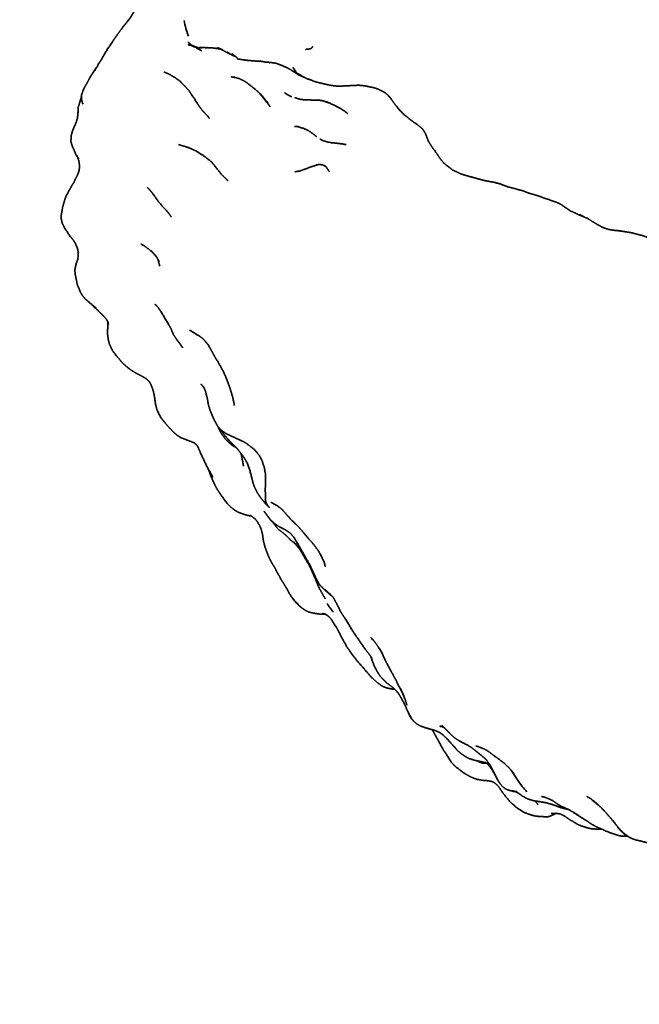
# Model space of a CAD drawing. Units: millimetres. Extents: x 0 to 2441, y 0 to 2753.
# Drawn here: x 1198 to 1218, y 709 to 741 of the extents above; entities that cross this region are included whole.
import ezdxf
from ezdxf import colors
from ezdxf.entities.mleader import LeaderData, LeaderLine
from ezdxf.math import Vec2, Vec3

# ---------------------------------------------------------------- set-up
doc = ezdxf.new("R2010")
doc.units = ezdxf.units.MM
doc.layers.add('DV3_Défaut', color=7, linetype='Continuous')
doc.layers.add('Défaut', color=7, linetype='Continuous')

# ---------------------------------------------------------------- blocks, each defined once
blk = doc.blocks.new('_DOT')
at = {"color": 0}
blk.add_line((0, 0), (-1, 0), dxfattribs=at)
at = {"color": 0, "const_width": 0.333}
blk.add_lwpolyline([(-0.1665, 0, 1), (0.1665, 0, 1)], format="xyb", close=True, dxfattribs=at)
blk = doc.blocks.new('SE2')
at = {"layer": 'DV3_Défaut', "color": 7, "linetype": 'Continuous', "lineweight": 35}
for p, q in [((1203.886, 739.904), (1203.979, 739.86)), ((1204.016, 739.852), (1203.886, 739.904)), ((1204.135, 739.825), (1203.979, 739.86)), ((1203.979, 739.86), (1204.051, 739.838)), ((1204.051, 739.838), (1204.04, 739.842)), ((1204.051, 739.838), (1204.135, 739.825)), ((1208.17, 738.1), (1208.094, 738.12)), ((1208.163, 738.101), (1208.177, 738.097)), ((1208.259, 738.075), (1208.17, 738.1)), ((1207.889, 736.031), (1207.899, 736.033)), ((1200.141, 732.499), (1200.128, 732.67)), ((1206.475, 724.559), (1206.541, 724.503)), ((1207.323, 723.737), (1207.298, 723.765)), ((1207.395, 721.805), (1207.152, 722.065)), ((1210.919, 718.305), (1210.998, 718.179)), ((1210.964, 718.241), (1210.919, 718.305)), ((1213.622, 716.503), (1213.5, 716.728)), ((1213.5, 716.728), (1213.769, 716.211)), ((1213.769, 716.211), (1213.622, 716.503))]:
    blk.add_line(p, q, dxfattribs=at)
for centre, radius, start, end in [((1208.311, 741.688), 4.765, 191.9507, 198.288), ((1206.369, 742.568), 3.641, 224.5522, 227.0049), ((1204.203, 740.499), 0.677, 250.6589, 264.2384), ((1203.112, 737.704), 2.307, 61.3788, 65.9853), ((1208.389, 741.427), 2.593, 242.6854, 242.6907), ((1201.681, 737.94), 1.385, 157.4205, 164.5906), ((1223.848, 730.31), 24.826, 160.8057, 161.2055), ((1207.507, 739.191), 1.024, 232.6166, 240.3233), ((1201.855, 738.528), 1.557, 193.5196, 199.8235), ((1207.536, 739.296), 1.13, 241.6671, 248.7407), ((1207.485, 738.993), 0.825, 256.7513, 256.8232), ((1207.215, 736.309), 0.979, 82.9781, 90.1729), ((1207.609, 737.645), 1.638, 279.8509, 279.8935), ((1207.609, 737.645), 1.638, 279.9551, 280.2129), ((1202.065, 732.598), 0.846, 32.5052, 40.5216), ((1201.593, 732.701), 1.466, 186.1373, 187.937), ((1205.585, 723.22), 2.129, 59.3991, 63.4763), ((1205.552, 722.236), 2.321, 40.8896, 45.7523), ((1209.741, 724.238), 2.443, 226.0982, 228.1304), ((1209.301, 723.835), 2.784, 219.4681, 226.7942), ((1224.469, 738.045), 23.564, 222.6987, 223.5636), ((1216.519, 727.964), 10.246, 216.2422, 218.2028), ((1198.479, 714.203), 13.068, 27.7313, 28.5173), ((1214.161, 718.842), 2.822, 237.7589, 238.9461), ((1206.825, 712.131), 8.071, 33.0981, 33.781), ((1210.862, 713.993), 4.193, 35.2413, 37.8727), ((1223.107, 722.205), 10.559, 212.6703, 215.9469), ((1217.486, 718.273), 4.251, 206.7867, 209.0187), ((1215.998, 717.106), 1.811, 217.3537, 224.5954), ((1215.031, 716.225), 1.237, 298.1654, 298.1939), ((1225.958, 732.633), 19.815, 245.3527, 245.3531)]:
    blk.add_arc(centre, radius, start, end, dxfattribs=at)
for points, knots in [([(1202.126, 741.139), (1201.957, 740.85), (1201.763, 740.595)], [0, 0, 0.514964, 1, 1]), ([(1201.773, 740.609), (1201.713, 740.537), (1201.592, 740.381), (1201.449, 740.178), (1201.369, 740.062), (1201.117, 739.679), (1200.977, 739.431)], [0, 0, 0.052515, 0.157906, 0.344415, 0.583941, 0.836859, 1, 1]), ([(1203.86, 739.904), (1203.783, 739.92), (1203.866, 739.901)], [0, 0, 0.473555, 1, 1]), ([(1203.793, 739.929), (1203.917, 739.882), (1203.925, 739.879)], [0, 0, 0.931413, 1, 1]), ([(1204.052, 739.829), (1203.877, 739.902), (1203.969, 739.857), (1204.052, 739.829)], [0, 0, 0.458268, 0.763926, 1, 1]), ([(1204.052, 739.829), (1204.179, 739.822), (1204.268, 739.832)], [0, 0, 0.553971, 1, 1]), ([(1204.143, 739.834), (1204.24, 739.83), (1204.267, 739.832)], [0, 0, 0.921954, 1, 1]), ([(1204.222, 739.835), (1204.349, 739.825), (1204.401, 739.827)], [0, 0, 0.712049, 1, 1]), ([(1204.513, 739.824), (1204.76, 739.792), (1204.793, 739.786)], [0, 0, 0.863133, 1, 1]), ([(1204.799, 739.789), (1204.702, 739.811), (1204.842, 739.771)], [0, 0, 0.4019052, 1, 1]), ([(1204.912, 739.743), (1204.741, 739.825), (1204.913, 739.735), (1205.042, 739.665), (1205.097, 739.636), (1205.13, 739.627)], [0, 0, 0.225892, 0.495499, 0.833834, 0.958539, 1, 1]), ([(1204.815, 739.787), (1204.766, 739.803), (1204.85, 739.768)], [0, 0, 0.317732, 1, 1]), ([(1205.031, 739.69), (1205.203, 739.581), (1205.297, 739.545), (1205.309, 739.541)], [0, 0, 0.764571, 0.967996, 1, 1]), ([(1205.191, 739.634), (1205.285, 739.56), (1205.306, 739.544)], [0, 0, 0.534625, 1, 1]), ([(1207.797, 739.858), (1207.736, 739.791), (1207.561, 739.77)], [0, 0, 0.406893, 1, 1]), ([(1200.99, 739.453), (1200.914, 739.34), (1200.766, 739.083)], [0, 0, 0.341863, 1, 1]), ([(1205.296, 739.552), (1205.263, 739.563), (1205.307, 739.543)], [0, 0, 0.27626, 1, 1]), ([(1205.306, 739.544), (1205.361, 739.49), (1205.381, 739.457), (1205.421, 739.457), (1205.574, 739.432), (1205.717, 739.414), (1205.871, 739.403), (1205.953, 739.395), (1206.151, 739.385), (1206.288, 739.36), (1206.423, 739.352), (1206.544, 739.334), (1206.623, 739.321), (1206.788, 739.259), (1207, 739.167)], [0, 0, 0.081176, 0.1033, 0.127619, 0.190393, 0.31708, 0.398752, 0.477434, 0.602065, 0.661806, 0.719035, 0.778826, 0.823871, 0.897204, 1, 1]), ([(1200.827, 739.188), (1200.696, 738.997), (1200.602, 738.842), (1200.522, 738.691), (1200.44, 738.553), (1200.402, 738.472)], [0, 0, 0.204414, 0.335518, 0.547165, 0.803632, 1, 1]), ([(1203, 739.042), (1203.166, 738.974), (1203.325, 738.878), (1203.491, 738.769), (1203.315, 738.89)], [0, 0, 0.205529, 0.504288, 0.731808, 1, 1]), ([(1206.985, 739.174), (1207.129, 739.089), (1207.361, 738.938), (1207.511, 738.872), (1207.54, 738.864)], [0, 0, 0.274462, 0.684086, 0.946526, 1, 1]), ([(1207.204, 739.128), (1207.157, 739.176), (1207.238, 739.075)], [0, 0, 0.279466, 1, 1]), ([(1207.246, 739.066), (1207.162, 739.193), (1207.256, 739.047), (1207.313, 738.991), (1207.419, 738.933), (1207.489, 738.892), (1207.576, 738.844), (1207.647, 738.813), (1207.751, 738.779)], [0, 0, 0.118578, 0.292762, 0.357993, 0.495509, 0.692494, 0.77137, 0.911228, 1, 1]), ([(1203.412, 738.821), (1203.519, 738.744), (1203.685, 738.581), (1203.815, 738.424), (1203.958, 738.217), (1204.086, 738.01), (1204.191, 737.863), (1204.259, 737.777), (1204.402, 737.63)], [0, 0, 0.073375, 0.210806, 0.338797, 0.480223, 0.613535, 0.761758, 0.827826, 1, 1]), ([(1205.264, 738.875), (1205.166, 738.884), (1205.299, 738.865)], [0, 0, 0.392379, 1, 1]), ([(1205.304, 738.864), (1205.248, 738.88), (1205.438, 738.824), (1205.555, 738.769), (1205.683, 738.689), (1205.971, 738.459), (1206.049, 738.392), (1206.122, 738.316), (1206.361, 738.033)], [0, 0, 0.086749, 0.200768, 0.289085, 0.375299, 0.587891, 0.680892, 0.771612, 1, 1]), ([(1207.802, 738.762), (1207.668, 738.816), (1207.822, 738.747), (1207.959, 738.706), (1208.133, 738.666)], [0, 0, 0.2325617, 0.4962482, 0.7361598, 1, 1]), ([(1208.204, 738.649), (1208.052, 738.685), (1208.279, 738.631), (1208.431, 738.604), (1208.615, 738.583), (1208.719, 738.587), (1208.886, 738.595), (1209.125, 738.609), (1209.305, 738.615), (1209.491, 738.593), (1209.637, 738.562), (1209.742, 738.542), (1209.879, 738.503), (1210.085, 738.403)], [0, 0, 0.064402, 0.167343, 0.23703, 0.323473, 0.365858, 0.443206, 0.554394, 0.650529, 0.728404, 0.79886, 0.842087, 0.906351, 1, 1]), ([(1200.336, 738.222), (1200.308, 738.149), (1200.273, 738.019), (1200.232, 737.904), (1200.228, 737.831), (1200.228, 737.751)], [0, 0, 0.136707, 0.47469, 0.604427, 0.69044, 1, 1]), ([(1200.345, 738.308), (1200.334, 738.237), (1200.342, 738.164)], [0, 0, 0.703971, 1, 1]), ([(1207.224, 738.213), (1207.224, 738.213), (1207.386, 738.166), (1207.524, 738.142), (1207.949, 738.137), (1208.028, 738.128)], [0, 0, 0.000013, 0.236642, 0.388907, 0.892799, 1, 1]), ([(1208.094, 738.12), (1207.961, 738.141), (1208.17, 738.1)], [0, 0, 0.402417, 1, 1]), ([(1208.17, 738.1), (1208.387, 738.024), (1208.259, 738.075)], [0, 0, 0.491542, 1, 1]), ([(1208.324, 738.046), (1208.498, 737.97), (1208.71, 737.856), (1208.857, 737.761)], [0, 0, 0.286272, 0.598935, 1, 1]), ([(1210.242, 738.277), (1210.223, 738.298), (1210.345, 738.146), (1210.477, 737.963)], [0, 0, 0.17075, 0.458816, 1, 1]), ([(1200.228, 737.72), (1200.229, 737.759), (1200.222, 737.662), (1200.228, 737.72)], [0, 0, 0.461531, 0.812132, 1, 1]), ([(1210.644, 737.767), (1210.644, 737.767), (1210.477, 737.963)], [0, 0, 0.0000384, 1, 1]), ([(1210.477, 737.963), (1210.636, 737.77), (1210.825, 737.6), (1211.053, 737.426), (1211.218, 737.313), (1211.354, 737.191), (1211.436, 737.054), (1211.494, 736.901), (1211.54, 736.789), (1211.565, 736.751), (1211.669, 736.589), (1211.725, 736.518), (1211.841, 736.347), (1211.937, 736.211), (1212.018, 736.118), (1212.11, 736.035), (1212.301, 735.889), (1212.357, 735.859), (1212.557, 735.765), (1212.696, 735.718), (1212.922, 735.656), (1213.243, 735.569), (1213.305, 735.551), (1213.417, 735.526), (1213.465, 735.52), (1213.554, 735.5), (1213.644, 735.489), (1213.855, 735.428), (1214.089, 735.341), (1214.247, 735.298), (1214.337, 735.277), (1214.445, 735.243), (1214.566, 735.218), (1214.546, 735.223)], [0, 0, 0.042127, 0.081935, 0.138188, 0.169615, 0.204416, 0.240577, 0.29067, 0.315281, 0.326697, 0.364129, 0.394478, 0.425654, 0.456788, 0.475698, 0.507754, 0.548561, 0.563411, 0.611627, 0.639556, 0.674438, 0.742277, 0.762072, 0.779788, 0.795104, 0.808669, 0.82859, 0.860946, 0.899504, 0.923429, 0.941497, 0.958098, 0.978516, 1, 1]), ([(1200.212, 737.566), (1200.176, 737.434), (1200.063, 737.182), (1200.018, 737.024), (1200.009, 736.988), (1200.006, 736.942), (1199.999, 736.795), (1200.026, 736.705), (1200.057, 736.617), (1200.123, 736.475), (1200.138, 736.433), (1200.167, 736.366), (1200.18, 736.344), (1200.247, 736.248), (1200.186, 736.356)], [0, 0, 0.085651, 0.252, 0.326407, 0.382745, 0.421496, 0.51404, 0.550943, 0.696062, 0.766426, 0.827399, 0.859828, 0.893528, 0.951587, 1, 1]), ([(1200.223, 737.669), (1200.209, 737.541), (1200.214, 737.573)], [0, 0, 0.445917, 1, 1]), ([(1207.302, 737.285), (1207.519, 737.219), (1207.663, 737.15), (1207.836, 737.03), (1207.915, 736.963)], [0, 0, 0.205463, 0.373558, 0.561979, 1, 1]), ([(1208.031, 736.88), (1208.107, 736.841), (1208.221, 736.8)], [0, 0, 0.132266, 1, 1]), ([(1208.221, 736.8), (1208.261, 736.791), (1208.367, 736.768), (1208.683, 736.731), (1208.878, 736.703)], [0, 0, 0.470415, 0.55147, 0.824136, 1, 1]), ([(1203.473, 736.7), (1203.704, 736.634), (1203.911, 736.559), (1203.793, 736.605)], [0, 0, 0.439838, 0.719712, 1, 1]), ([(1203.825, 736.59), (1204.027, 736.5), (1204.259, 736.356), (1204.518, 736.156), (1204.614, 736.047), (1204.859, 735.736), (1204.993, 735.605)], [0, 0, 0.149479, 0.308264, 0.505171, 0.613615, 0.858658, 1, 1]), ([(1200.207, 736.306), (1200.224, 736.266), (1200.252, 736.192), (1200.266, 736.096), (1200.28, 735.994), (1200.262, 735.856), (1200.2, 735.693), (1200.144, 735.594), (1200.091, 735.471), (1200.029, 735.385), (1199.993, 735.307), (1200.014, 735.345)], [0, 0, 0.029463, 0.111582, 0.174234, 0.292809, 0.427433, 0.526264, 0.63128, 0.721115, 0.852779, 0.905115, 1, 1]), ([(1207.226, 735.824), (1207.385, 735.851), (1207.434, 735.87), (1207.518, 735.9), (1207.624, 735.936), (1207.641, 735.946), (1207.767, 735.994), (1207.899, 736.033)], [0, 0, 0.222587, 0.330565, 0.414643, 0.545887, 0.632472, 0.825748, 1, 1]), ([(1207.889, 736.031), (1207.994, 736.062), (1208.121, 736.047), (1208.206, 736.01)], [0, 0, 0.3748508, 0.7724391, 1, 1]), ([(1207.934, 736.055), (1207.934, 736.055), (1207.889, 736.031)], [0, 0, 0.000216, 1, 1]), ([(1208.129, 736.044), (1208.237, 735.978), (1208.336, 735.824)], [0, 0, 0.397027, 1, 1]), ([(1199.998, 735.318), (1199.938, 735.22), (1199.932, 735.209), (1199.871, 735.084), (1199.898, 735.133)], [0, 0, 0.208978, 0.388758, 0.665872, 1, 1]), ([(1202.458, 735.329), (1202.567, 735.213), (1202.638, 735.123), (1202.842, 734.835), (1203.148, 734.496), (1203.244, 734.358)], [0, 0, 0.132442, 0.246806, 0.520832, 0.861289, 1, 1]), ([(1214.548, 735.222), (1214.699, 735.162), (1214.838, 735.115), (1214.941, 735.09), (1215.116, 735.035), (1215.276, 734.97), (1215.409, 734.932)], [0, 0, 0.182028, 0.328158, 0.454671, 0.650851, 0.852687, 1, 1]), ([(1199.885, 735.113), (1199.853, 735.064), (1199.807, 734.944), (1199.732, 734.682), (1199.713, 734.573), (1199.7, 734.494), (1199.711, 734.557)], [0, 0, 0.063877, 0.207388, 0.619731, 0.770493, 0.895895, 1, 1]), ([(1215.451, 734.92), (1215.4, 734.936), (1215.521, 734.886), (1215.643, 734.849), (1215.805, 734.773), (1215.927, 734.687), (1216.015, 734.629), (1216.094, 734.573), (1216.214, 734.519), (1216.396, 734.431), (1216.564, 734.366)], [0, 0, 0.081284, 0.1535, 0.235707, 0.334296, 0.453012, 0.560513, 0.613493, 0.68633, 0.893895, 1, 1]), ([(1199.707, 734.535), (1199.682, 734.396), (1199.687, 734.308), (1199.696, 734.275), (1199.718, 734.168), (1199.759, 734.089), (1199.809, 733.987), (1199.835, 733.949), (1199.985, 733.731), (1200.075, 733.627), (1200.131, 733.536), (1200.181, 733.423), (1200.197, 733.386)], [0, 0, 0.096068, 0.146341, 0.227603, 0.29576, 0.358519, 0.475458, 0.507863, 0.694172, 0.776426, 0.870251, 0.960115, 1, 1]), ([(1216.577, 734.361), (1216.415, 734.438), (1216.613, 734.342), (1216.709, 734.296)], [0, 0, 0.348615, 0.794701, 1, 1]), ([(1216.652, 734.333), (1216.652, 734.333), (1216.813, 734.229), (1216.977, 734.126), (1217.066, 734.079), (1217.123, 734.043), (1217.185, 734.019), (1217.309, 733.975), (1217.441, 733.948), (1217.483, 733.942), (1217.731, 733.915)], [0, 0, 0.000009, 0.148791, 0.322688, 0.395021, 0.472897, 0.525588, 0.622198, 0.762475, 0.816455, 1, 1]), ([(1217.784, 733.909), (1217.645, 733.929), (1217.889, 733.89), (1218.071, 733.86), (1218.228, 733.822), (1218.305, 733.8), (1218.448, 733.766), (1218.668, 733.682), (1218.919, 733.589), (1219.074, 733.523), (1219.236, 733.45), (1219.458, 733.343), (1219.574, 733.284), (1219.836, 733.125), (1220.039, 733.054), (1220.285, 732.986), (1220.368, 732.964), (1220.718, 732.879), (1221.009, 732.824), (1221.086, 732.817), (1221.283, 732.8), (1221.45, 732.777), (1221.624, 732.751), (1221.822, 732.718), (1222.034, 732.704), (1222.179, 732.711), (1222.355, 732.73), (1222.522, 732.735)], [0, 0, 0.026316, 0.068054, 0.098861, 0.126725, 0.141238, 0.165794, 0.208547, 0.253348, 0.283166, 0.313105, 0.356992, 0.378877, 0.454405, 0.493153, 0.546219, 0.572009, 0.643335, 0.693412, 0.711486, 0.744239, 0.775446, 0.805935, 0.840268, 0.884872, 0.914237, 0.963786, 1, 1]), ([(1200.214, 733.347), (1200.189, 733.409), (1200.225, 733.303), (1200.214, 733.347)], [0, 0, 0.438425, 0.823092, 1, 1]), ([(1200.218, 733.325), (1200.24, 733.208), (1200.234, 733.253)], [0, 0, 0.5672006, 1, 1]), ([(1202.255, 733.495), (1202.327, 733.461), (1202.43, 733.39), (1202.593, 733.264)], [0, 0, 0.3001139, 0.5712937, 1, 1]), ([(1202.603, 733.256), (1202.579, 733.279), (1202.743, 733.105)], [0, 0, 0.3431053, 1, 1]), ([(1200.223, 733.018), (1200.2, 732.95), (1200.177, 732.889), (1200.155, 732.807), (1200.128, 732.67)], [0, 0, 0.116154, 0.302283, 0.430873, 1, 1]), ([(1200.234, 733.241), (1200.235, 733.109), (1200.218, 732.986)], [0, 0, 0.455377, 1, 1]), ([(1200.128, 732.67), (1200.127, 732.627), (1200.141, 732.499)], [0, 0, 0.353974, 1, 1]), ([(1200.141, 732.499), (1200.173, 732.347), (1200.179, 732.318), (1200.202, 732.188), (1200.274, 732.028), (1200.299, 731.959), (1200.331, 731.901), (1200.387, 731.808), (1200.521, 731.671), (1200.828, 731.411), (1200.529, 731.667)], [0, 0, 0.124162, 0.185516, 0.253724, 0.344707, 0.430793, 0.475588, 0.558385, 0.643187, 0.816733, 1, 1]), ([(1200.557, 731.641), (1200.838, 731.382), (1200.963, 731.262), (1201.075, 731.149), (1201.151, 731.06), (1201.197, 730.974)], [0, 0, 0.35296, 0.538279, 0.686049, 0.825058, 1, 1]), ([(1202.708, 731.55), (1202.757, 731.513), (1202.827, 731.43), (1202.907, 731.312), (1203.153, 730.897), (1203.244, 730.737)], [0, 0, 0.092756, 0.193508, 0.323999, 0.758461, 1, 1]), ([(1201.188, 730.815), (1201.178, 730.677), (1201.187, 730.525), (1201.205, 730.411), (1201.242, 730.269), (1201.34, 730.057), (1201.471, 729.891), (1201.394, 729.993)], [0, 0, 0.109291, 0.238589, 0.333381, 0.503905, 0.719134, 0.874973, 1, 1]), ([(1201.19, 730.988), (1201.209, 730.904), (1201.194, 730.981)], [0, 0, 0.44857, 1, 1]), ([(1203.229, 730.764), (1203.247, 730.713), (1203.3, 730.59), (1203.43, 730.386), (1203.581, 730.194)], [0, 0, 0.081209, 0.262232, 0.674184, 1, 1]), ([(1203.823, 730.72), (1204.174, 730.508), (1204.277, 730.425), (1204.349, 730.341)], [0, 0, 0.653682, 0.857026, 1, 1]), ([(1204.413, 730.267), (1204.332, 730.364), (1204.452, 730.206)], [0, 0, 0.389069, 1, 1]), ([(1204.435, 730.229), (1204.559, 730.013), (1204.662, 729.82), (1204.7, 729.769), (1204.893, 729.433), (1204.998, 729.202), (1205.122, 728.877), (1205.212, 728.58), (1205.273, 728.295)], [0, 0, 0.118353, 0.214424, 0.263418, 0.443676, 0.559268, 0.713976, 0.869076, 1, 1]), ([(1201.414, 729.963), (1201.456, 729.9), (1201.576, 729.763), (1201.666, 729.658), (1201.763, 729.571), (1201.852, 729.496), (1201.969, 729.412), (1202.06, 729.356), (1202.163, 729.299), (1202.271, 729.246), (1202.432, 729.152), (1202.51, 729.077), (1202.566, 729.001), (1202.624, 728.853), (1202.673, 728.69), (1202.701, 728.543), (1202.712, 728.442), (1202.732, 728.315), (1202.735, 728.306), (1202.761, 728.201), (1202.812, 728.061), (1202.891, 727.916), (1203.126, 727.62), (1203.254, 727.49), (1203.382, 727.364), (1203.476, 727.298), (1203.547, 727.252), (1203.765, 727.168), (1203.899, 727.117), (1203.978, 727.083)], [0, 0, 0.015365, 0.050992, 0.095033, 0.123374, 0.15934, 0.196551, 0.230082, 0.258202, 0.282354, 0.31811, 0.358115, 0.392206, 0.438286, 0.485752, 0.538497, 0.570626, 0.595856, 0.612474, 0.635613, 0.668993, 0.702068, 0.781308, 0.819569, 0.853753, 0.882128, 0.899524, 0.954164, 0.982942, 1, 1]), ([(1204.287, 728.868), (1204.198, 728.978), (1204.287, 728.867), (1204.326, 728.788)], [0, 0, 0.375471, 0.779139, 1, 1]), ([(1204.335, 728.77), (1204.266, 728.914), (1204.33, 728.78), (1204.393, 728.547), (1204.435, 728.31), (1204.438, 728.297), (1204.499, 728.113), (1204.594, 727.88), (1204.721, 727.64), (1204.786, 727.554)], [0, 0, 0.090343, 0.175215, 0.296244, 0.41683, 0.48598, 0.611571, 0.752145, 0.944429, 1, 1]), ([(1204.735, 727.621), (1204.809, 727.462), (1204.887, 727.337), (1204.962, 727.237), (1205.101, 727.09), (1205.182, 727.021), (1205.341, 726.921)], [0, 0, 0.213922, 0.376906, 0.545665, 0.732479, 0.829551, 1, 1]), ([(1204.786, 727.554), (1204.887, 727.439), (1204.943, 727.35), (1204.983, 727.299), (1205.044, 727.228), (1205.173, 727.089), (1205.306, 726.959), (1205.363, 726.898), (1205.485, 726.745), (1205.587, 726.606), (1205.656, 726.49), (1205.656, 726.491), (1205.711, 726.37), (1205.778, 726.166), (1205.882, 725.766), (1205.921, 725.658), (1206.006, 725.488), (1206.112, 725.329), (1206.252, 725.149), (1206.402, 725), (1206.296, 725.133), (1206.362, 725.036), (1206.297, 725.148), (1206.266, 725.285), (1206.281, 725.162), (1206.268, 725.558), (1206.272, 725.742), (1206.28, 725.923), (1206.273, 726.082), (1206.246, 726.221), (1206.267, 726.105), (1206.241, 726.279), (1206.166, 726.51), (1206.098, 726.641), (1206.065, 726.693), (1205.939, 726.848), (1205.734, 727.014), (1205.632, 727.085), (1205.584, 727.115), (1205.383, 727.209), (1205.024, 727.374), (1204.887, 727.465), (1204.786, 727.554)], [0, 0, 0.034141, 0.063094, 0.082213, 0.097125, 0.1228, 0.145869, 0.157529, 0.182686, 0.202313, 0.222669, 0.235318, 0.251373, 0.275854, 0.323035, 0.337697, 0.364736, 0.390938, 0.420531, 0.453774, 0.473732, 0.489714, 0.508656, 0.529266, 0.557159, 0.604881, 0.625835, 0.646554, 0.664655, 0.683439, 0.707532, 0.729892, 0.757666, 0.786992, 0.7993, 0.823778, 0.857945, 0.87871, 0.887647, 0.917692, 0.963235, 0.982661, 1, 1]), ([(1204, 727.073), (1203.975, 727.085), (1204.036, 727.037)], [0, 0, 0.6197838, 1, 1]), ([(1204.088, 726.973), (1204.183, 726.752), (1204.387, 726.322)], [0, 0, 0.336109, 1, 1]), ([(1205.48, 726.751), (1205.504, 726.675), (1205.567, 726.334)], [0, 0, 0.200022, 1, 1]), ([(1204.387, 726.322), (1204.449, 726.21), (1204.582, 725.975)], [0, 0, 0.2661476, 1, 1]), ([(1204.435, 726.225), (1204.524, 725.989), (1204.641, 725.725), (1204.757, 725.528), (1204.854, 725.382), (1205.033, 725.14), (1205.167, 725.004), (1205.295, 724.909), (1205.401, 724.847), (1205.568, 724.784), (1205.687, 724.749), (1205.813, 724.728)], [0, 0, 0.130426, 0.257577, 0.355259, 0.444166, 0.576431, 0.657895, 0.737602, 0.790049, 0.886771, 0.939385, 1, 1]), ([(1206.624, 725.076), (1206.766, 724.975), (1206.828, 724.917), (1207.079, 724.632), (1207.123, 724.584), (1207.318, 724.403), (1207.474, 724.226), (1207.669, 723.989), (1207.793, 723.851), (1207.847, 723.788), (1207.98, 723.609), (1208.034, 723.514)], [0, 0, 0.144, 0.218516, 0.36124, 0.401269, 0.512808, 0.599887, 0.738528, 0.808381, 0.856341, 0.947037, 1, 1]), ([(1205.813, 724.728), (1205.77, 724.748), (1205.833, 724.719)], [0, 0, 0.712486, 1, 1]), ([(1206.362, 724.702), (1206.343, 724.72), (1206.368, 724.694)], [0, 0, 0.304836, 1, 1]), ([(1205.952, 724.621), (1205.924, 724.656), (1206.011, 724.545), (1206.092, 724.412), (1206.143, 724.28), (1206.179, 724.136)], [0, 0, 0.153355, 0.325904, 0.513329, 0.772149, 1, 1]), ([(1206.374, 724.685), (1206.393, 724.658), (1206.475, 724.559)], [0, 0, 0.652964, 1, 1]), ([(1206.498, 724.539), (1206.507, 724.529), (1206.643, 724.354), (1206.71, 724.284), (1206.878, 724.153), (1207.009, 724.034), (1207.077, 723.957), (1207.206, 723.855), (1207.298, 723.765)], [0, 0, 0.0157481, 0.2702987, 0.3444536, 0.525823, 0.6673336, 0.7563801, 0.8890029, 1, 1]), ([(1206.541, 724.503), (1206.697, 724.391), (1206.892, 724.294), (1206.971, 724.246), (1207.085, 724.164), (1207.194, 724.028), (1207.351, 723.773), (1207.71, 723.138), (1207.744, 723.071), (1207.861, 722.821), (1207.892, 722.743), (1207.998, 722.544), (1208.046, 722.478)], [0, 0, 0.104258, 0.176408, 0.230991, 0.276733, 0.358504, 0.454659, 0.689736, 0.733175, 0.848762, 0.894228, 0.966562, 1, 1]), ([(1206.574, 724.48), (1206.592, 724.465), (1206.583, 724.473)], [0, 0, 0.7758043, 1, 1]), ([(1206.178, 724.138), (1206.208, 723.925), (1206.247, 723.773), (1206.266, 723.708), (1206.349, 723.483), (1206.433, 723.297), (1206.508, 723.167), (1206.593, 723.031), (1206.635, 722.938), (1206.695, 722.837), (1206.788, 722.666), (1206.887, 722.51), (1206.962, 722.386)], [0, 0, 0.104577, 0.189045, 0.231904, 0.356704, 0.449418, 0.546294, 0.62365, 0.697032, 0.752813, 0.845393, 0.929369, 1, 1]), ([(1207.298, 723.765), (1207.376, 723.66), (1207.323, 723.737)], [0, 0, 0.578225, 1, 1]), ([(1207.345, 723.702), (1207.436, 723.56), (1207.664, 723.175), (1207.764, 722.974), (1207.874, 722.719), (1207.954, 722.52), (1208.022, 722.375), (1208.113, 722.214), (1208.202, 722.06)], [0, 0, 0.084993, 0.353226, 0.465197, 0.605577, 0.710354, 0.80509, 0.904957, 1, 1]), ([(1208.077, 723.439), (1208.02, 723.541), (1208.175, 723.228), (1208.153, 723.284)], [0, 0, 0.269139, 0.806007, 1, 1]), ([(1208.161, 723.257), (1208.205, 723.095), (1208.169, 723.239)], [0, 0, 0.486811, 1, 1]), ([(1206.995, 722.331), (1206.956, 722.398), (1207.031, 722.251), (1207.152, 722.065)], [0, 0, 0.315464, 0.605594, 1, 1]), ([(1208.046, 722.478), (1208.144, 722.387), (1208.242, 722.292), (1208.324, 722.223)], [0, 0, 0.499737, 0.848775, 1, 1]), ([(1208.364, 722.189), (1208.187, 722.362), (1208.331, 722.216), (1208.364, 722.189)], [0, 0, 0.396081, 0.789296, 1, 1]), ([(1208.338, 722.234), (1208.468, 722.094), (1208.523, 721.985), (1208.559, 721.926), (1208.638, 721.771), (1208.668, 721.704), (1208.692, 721.652), (1208.748, 721.562), (1208.778, 721.522), (1208.881, 721.364), (1209.09, 721.016), (1209.108, 720.988), (1209.282, 720.735), (1209.479, 720.452), (1209.586, 720.315), (1209.703, 720.158)], [0, 0, 0.070506, 0.147403, 0.173491, 0.234875, 0.283415, 0.303983, 0.350842, 0.377339, 0.446084, 0.569946, 0.632701, 0.728406, 0.836263, 0.893655, 1, 1]), ([(1207.395, 721.805), (1207.432, 721.776), (1207.57, 721.681), (1207.674, 721.63), (1207.876, 721.587), (1207.949, 721.576), (1208.064, 721.564), (1208.144, 721.563), (1208.224, 721.554)], [0, 0, 0.065913, 0.23853, 0.340538, 0.512936, 0.672562, 0.805298, 0.928687, 1, 1]), ([(1208.247, 721.551), (1208.118, 721.589), (1208.214, 721.56), (1208.245, 721.541), (1208.317, 721.483)], [0, 0, 0.367482, 0.576324, 0.763292, 1, 1]), ([(1208.345, 721.46), (1208.311, 721.489), (1208.422, 721.362), (1208.569, 721.123), (1208.645, 720.986)], [0, 0, 0.190625, 0.418352, 0.780904, 1, 1]), ([(1208.682, 720.919), (1208.639, 720.998), (1208.747, 720.777), (1208.922, 720.475), (1208.965, 720.418), (1209.034, 720.311), (1209.248, 720.036), (1209.444, 719.815), (1209.689, 719.529), (1209.841, 719.392), (1209.951, 719.305), (1210.006, 719.265), (1210.105, 719.212), (1210.182, 719.187), (1210.305, 719.159), (1210.367, 719.148), (1210.433, 719.149)], [0, 0, 0.057749, 0.148278, 0.259302, 0.290222, 0.351409, 0.459977, 0.551127, 0.670223, 0.73338, 0.789972, 0.81304, 0.853, 0.878033, 0.945837, 0.968186, 1, 1]), ([(1209.771, 720.712), (1209.677, 720.807), (1209.801, 720.665), (1209.915, 720.496), (1210.017, 720.338)], [0, 0, 0.158352, 0.491994, 0.767821, 1, 1]), ([(1209.741, 720.734), (1209.7, 720.763), (1209.743, 720.732)], [0, 0, 0.3531346, 1, 1]), ([(1210.021, 720.33), (1210.15, 720.053), (1210.226, 719.914), (1210.398, 719.588), (1210.485, 719.441)], [0, 0, 0.317161, 0.494482, 0.848544, 1, 1]), ([(1209.68, 720.19), (1209.687, 720.178), (1209.684, 720.185)], [0, 0, 0.581739, 1, 1]), ([(1209.691, 720.142), (1209.704, 720.099), (1209.796, 719.859), (1209.903, 719.67), (1209.976, 719.565), (1210.094, 719.435), (1210.129, 719.402), (1210.212, 719.325), (1210.356, 719.215), (1210.418, 719.164), (1210.511, 719.072)], [0, 0, 0.025668, 0.169089, 0.293281, 0.387618, 0.499603, 0.645699, 0.728522, 0.834087, 0.923924, 1, 1]), ([(1210.477, 719.453), (1210.526, 719.347), (1210.685, 719.04)], [0, 0, 0.303699, 1, 1]), ([(1210.545, 719.035), (1210.65, 718.87), (1210.653, 718.867)], [0, 0, 0.980103, 1, 1]), ([(1210.687, 719.036), (1210.619, 719.183), (1210.737, 718.929), (1210.687, 719.036)], [0, 0, 0.383661, 0.776761, 1, 1]), ([(1210.689, 719.033), (1210.779, 718.806), (1210.837, 718.632)], [0, 0, 0.482542, 1, 1]), ([(1210.651, 718.87), (1210.801, 718.577), (1210.828, 718.503), (1210.919, 718.305)], [0, 0, 0.41837, 0.724423, 1, 1]), ([(1210.878, 718.405), (1210.878, 718.405), (1210.949, 718.269), (1210.998, 718.179)], [0, 0, 0.000029, 0.630922, 1, 1]), ([(1210.998, 718.179), (1211.057, 718.109), (1211.147, 718.03), (1211.273, 717.958), (1211.397, 717.912), (1211.52, 717.876), (1211.741, 717.812)], [0, 0, 0.088021, 0.189871, 0.308144, 0.510423, 0.817011, 1, 1]), ([(1211.649, 717.839), (1211.718, 717.723), (1211.859, 717.467), (1211.993, 717.218), (1212.139, 716.999), (1212.295, 716.754), (1212.393, 716.656), (1212.655, 716.454)], [0, 0, 0.069854, 0.257014, 0.401834, 0.543584, 0.691238, 0.780214, 1, 1]), ([(1211.738, 717.813), (1211.885, 717.751), (1211.996, 717.676)], [0, 0, 0.495514, 1, 1]), ([(1211.945, 717.943), (1211.902, 717.945), (1211.961, 717.938)], [0, 0, 0.3479599, 1, 1]), ([(1211.904, 717.958), (1211.991, 717.927), (1212.039, 717.9)], [0, 0, 0.624962, 1, 1]), ([(1212.064, 717.886), (1212.064, 717.886), (1211.969, 717.97), (1212.078, 717.861), (1212.187, 717.754)], [0, 0, 0.0000235, 0.2726379, 0.6279551, 1, 1]), ([(1212.215, 717.727), (1212.117, 717.828), (1212.26, 717.676), (1212.403, 717.555), (1212.533, 717.474), (1212.779, 717.345), (1212.916, 717.264), (1213.071, 717.142), (1213.32, 716.942), (1213.402, 716.86), (1213.5, 716.728)], [0, 0, 0.066324, 0.18173, 0.289398, 0.359624, 0.484986, 0.5617, 0.667177, 0.816509, 0.905144, 1, 1]), ([(1211.951, 717.707), (1211.979, 717.687), (1212.112, 717.562), (1212.357, 717.296), (1212.46, 717.174), (1212.577, 717.072), (1212.704, 716.984), (1212.831, 716.912), (1213.021, 716.852), (1213.261, 716.802), (1213.383, 716.767)], [0, 0, 0.018092, 0.10898, 0.304256, 0.405541, 0.48299, 0.56371, 0.675862, 0.774515, 0.928908, 1, 1]), ([(1213.072, 717.316), (1213.072, 717.316), (1213.333, 717.216), (1213.445, 717.151)], [0, 0, 0.0000167, 0.7814995, 1, 1]), ([(1213.426, 717.165), (1213.662, 716.989), (1213.771, 716.909), (1213.959, 716.773), (1214.108, 716.634), (1214.218, 716.506)], [0, 0, 0.341575, 0.478313, 0.678108, 0.85375, 1, 1]), ([(1213.096, 716.836), (1213.23, 716.774), (1213.28, 716.758), (1213.4, 716.758)], [0, 0, 0.492348, 0.652963, 1, 1]), ([(1213.1, 716.835), (1213.164, 716.808), (1213.104, 716.835)], [0, 0, 0.54928, 1, 1]), ([(1213.398, 716.764), (1213.345, 716.785), (1213.414, 716.751)], [0, 0, 0.495667, 1, 1]), ([(1212.655, 716.454), (1212.86, 716.332), (1213.005, 716.268), (1213.117, 716.235), (1213.294, 716.204), (1213.443, 716.193), (1213.55, 716.176)], [0, 0, 0.257021, 0.395905, 0.544431, 0.686607, 0.917847, 1, 1]), ([(1213.55, 716.176), (1213.617, 716.152), (1213.731, 716.072), (1213.834, 715.947), (1213.931, 715.798), (1214.14, 715.541), (1214.178, 715.5), (1214.364, 715.336), (1214.604, 715.176), (1214.819, 715.096), (1214.949, 715.063), (1215.004, 715.051), (1215.13, 715.041), (1215.19, 715.04), (1215.332, 715.023), (1215.426, 715.04), (1215.486, 715.063), (1215.575, 715.105), (1215.623, 715.136)], [0, 0, 0.0268224, 0.0701806, 0.1157146, 0.166579, 0.2625144, 0.2842793, 0.3611604, 0.4506947, 0.5221331, 0.5859465, 0.612845, 0.6529958, 0.7200743, 0.7860317, 0.8128587, 0.8722418, 0.9331521, 1, 1]), ([(1213.769, 716.211), (1213.822, 716.126), (1213.924, 715.997), (1214, 715.943), (1214.082, 715.9), (1214.253, 715.851), (1214.337, 715.839)], [0, 0, 0.24288, 0.410732, 0.513009, 0.636908, 0.879685, 1, 1]), ([(1214.315, 715.849), (1214.235, 715.87), (1214.325, 715.844)], [0, 0, 0.510344, 1, 1]), ([(1214.269, 715.871), (1214.394, 715.812), (1214.455, 715.776)], [0, 0, 0.496726, 1, 1]), ([(1214.461, 715.773), (1214.35, 715.856), (1214.463, 715.77), (1214.558, 715.703), (1214.673, 715.637), (1214.783, 715.591), (1214.923, 715.549), (1215.017, 715.533), (1215.324, 715.483), (1215.541, 715.422), (1215.802, 715.325), (1216.003, 715.272), (1216.035, 715.27)], [0, 0, 0.063477, 0.134545, 0.208789, 0.278665, 0.326948, 0.420246, 0.529117, 0.657245, 0.779852, 0.901276, 0.985446, 1, 1]), ([(1215.268, 715.67), (1215.359, 715.63), (1215.534, 715.555)], [0, 0, 0.441174, 1, 1]), ([(1215.513, 715.571), (1215.677, 715.451), (1215.791, 715.379), (1216.09, 715.245), (1216.384, 715.067), (1216.216, 715.17)], [0, 0, 0.25802, 0.370426, 0.621835, 0.843375, 1, 1]), ([(1216.641, 715.684), (1216.764, 715.615), (1216.815, 715.572), (1217.009, 715.408)], [0, 0, 0.326839, 0.583623, 1, 1]), ([(1217.018, 715.401), (1217.018, 715.401), (1216.848, 715.557), (1217.157, 715.272), (1217.46, 714.929), (1217.678, 714.652), (1217.815, 714.516)], [0, 0, 0.000006, 0.142872, 0.37563, 0.659653, 0.861673, 1, 1]), ([(1215.493, 715.141), (1215.591, 715.136), (1215.69, 715.137)], [0, 0, 0.630269, 1, 1]), ([(1215.696, 715.137), (1215.646, 715.145), (1215.784, 715.12), (1215.925, 715.051)], [0, 0, 0.268866, 0.613202, 1, 1]), ([(1215.886, 715.079), (1216.057, 714.958), (1216.254, 714.84), (1216.367, 714.772), (1216.456, 714.74), (1216.642, 714.676), (1216.761, 714.65), (1216.858, 714.639), (1217.051, 714.626), (1217.127, 714.628)], [0, 0, 0.131666, 0.316008, 0.423141, 0.496943, 0.620591, 0.708905, 0.80864, 0.946856, 1, 1]), ([(1216.246, 715.151), (1216.494, 714.987), (1216.645, 714.895), (1216.615, 714.914)], [0, 0, 0.429531, 0.684152, 1, 1]), ([(1216.626, 714.907), (1216.764, 714.811), (1216.908, 714.726), (1217.344, 714.532), (1217.565, 714.459), (1217.73, 714.409), (1217.76, 714.408), (1217.826, 714.407), (1217.945, 714.409)], [0, 0, 0.0911735, 0.184735, 0.4551414, 0.7065848, 0.8175641, 0.8696087, 0.9092319, 1, 1]), ([(1217.671, 714.65), (1217.637, 714.675), (1217.689, 714.629)], [0, 0, 0.381822, 1, 1]), ([(1217.666, 714.656), (1217.754, 714.556), (1217.866, 714.457), (1217.958, 714.401), (1218.097, 714.326), (1218.19, 714.293), (1218.549, 714.207), (1218.813, 714.137), (1218.998, 714.079), (1219.185, 714.007), (1219.629, 713.862), (1219.752, 713.826), (1220.097, 713.755), (1220.508, 713.691)], [0, 0, 0.063808, 0.103569, 0.158365, 0.215145, 0.274065, 0.382666, 0.453838, 0.511196, 0.577668, 0.699437, 0.784981, 0.876439, 1, 1])]:
    blk.add_open_spline(points, degree=1, knots=knots, dxfattribs=at)
for points in [[(1204.064, 739.838), (1204.051, 739.838)], [(1204.135, 739.825), (1204.228, 739.831)], [(1204.39, 739.827), (1204.578, 739.815)], [(1206.397, 739.353), (1206.411, 739.339)], [(1206.411, 739.339), (1206.398, 739.353)], [(1210.075, 738.409), (1210.154, 738.358)], [(1210.134, 738.376), (1210.235, 738.283)], [(1200.342, 738.164), (1200.361, 738.065)], [(1206.361, 738.033), (1206.113, 738.334)], [(1206.165, 738.266), (1206.427, 737.919)], [(1208.768, 737.819), (1208.928, 737.699)], [(1204.402, 737.63), (1204.463, 737.543)], [(1204.993, 735.605), (1205.064, 735.53)], [(1202.743, 733.105), (1202.849, 732.933)], [(1202.801, 733.01), (1202.863, 732.787)], [(1201.19, 730.988), (1201.188, 730.748)], [(1203.568, 730.21), (1203.601, 730.153)], [(1204.452, 730.206), (1204.413, 730.267)], [(1204.024, 727.05), (1204.059, 727.011)], [(1204.049, 727.027), (1204.106, 726.932)], [(1204.387, 726.322), (1204.494, 726.107)], [(1206.448, 725.17), (1206.542, 725.121)], [(1205.824, 724.726), (1205.951, 724.621)], [(1206.227, 724.884), (1206.374, 724.685)], [(1208.364, 722.189), (1208.424, 722.142)], [(1209.662, 720.213), (1209.717, 720.08)], [(1209.717, 720.08), (1209.678, 720.192)], [(1210.509, 719.075), (1210.564, 719.006)], [(1213.375, 716.781), (1213.454, 716.72)], [(1213.427, 716.756), (1213.565, 716.572)], [(1213.476, 716.76), (1213.569, 716.595)], [(1213.565, 716.572), (1213.685, 716.372)], [(1214.972, 715.541), (1215.07, 715.416)], [(1215.173, 715.682), (1215.276, 715.667)], [(1217.815, 714.516), (1217.935, 714.422)], [(1217.836, 714.408), (1217.95, 714.407)]]:
    blk.add_open_spline(points, degree=1, dxfattribs=at)

msp = doc.modelspace()

# ---------------------------------------------------------------- block references
at = {"layer": 'Défaut'}
msp.add_blockref('SE2', (0, 0), dxfattribs=at)

# ---------------------------------------------------------------- leaders
at = {"layer": 'Défaut', "color": 7, "linetype": 'Continuous', "lineweight": 18}
ml = msp.add_multileader_mtext('Standard', dxfattribs=at)
ml.set_content('{\\pxsm0.9;\\fSolid Edge ISO|b1||i0||c0|p34;\\W1.;03/06/2021\\P}', color=256)
ml.set_leader_properties()
ml.set_arrow_properties(name='DOT')
ml.build(insert=Vec2(0, 0))
ml.multileader.update_dxf_attribs({"leader_type": 0, "dogleg_length": 0, "arrow_head_size": 12})
ctx = ml.context
ctx.base_point, ctx.char_height, ctx.arrow_head_size, ctx.landing_gap_size = Vec3(2353.814, 2745.017), 12, 12, 4.2
notes = []
notes.append((ctx, [(0, (0, 0, 0), (0, 0), (1, 0), 1, [])]))
ctx.mtext.insert = Vec3(2355.814, 2751.137)
for ctx, leaders in notes:
    for number, flags, end, landing, length, lines in leaders:
        leader = LeaderData()
        leader.index, (leader.has_last_leader_line, leader.has_dogleg_vector, leader.attachment_direction) = number, flags
        leader.last_leader_point, leader.dogleg_vector, leader.dogleg_length = Vec3(end), Vec3(landing), length
        for number, points, colour, breaks in lines:
            line = LeaderLine()
            line.index, line.vertices, line.color, line.breaks = number, Vec3.list(points), colors.encode_raw_color(colour), breaks
            leader.lines.append(line)
        ctx.leaders.append(leader)

doc.saveas('drawing.dxf')
